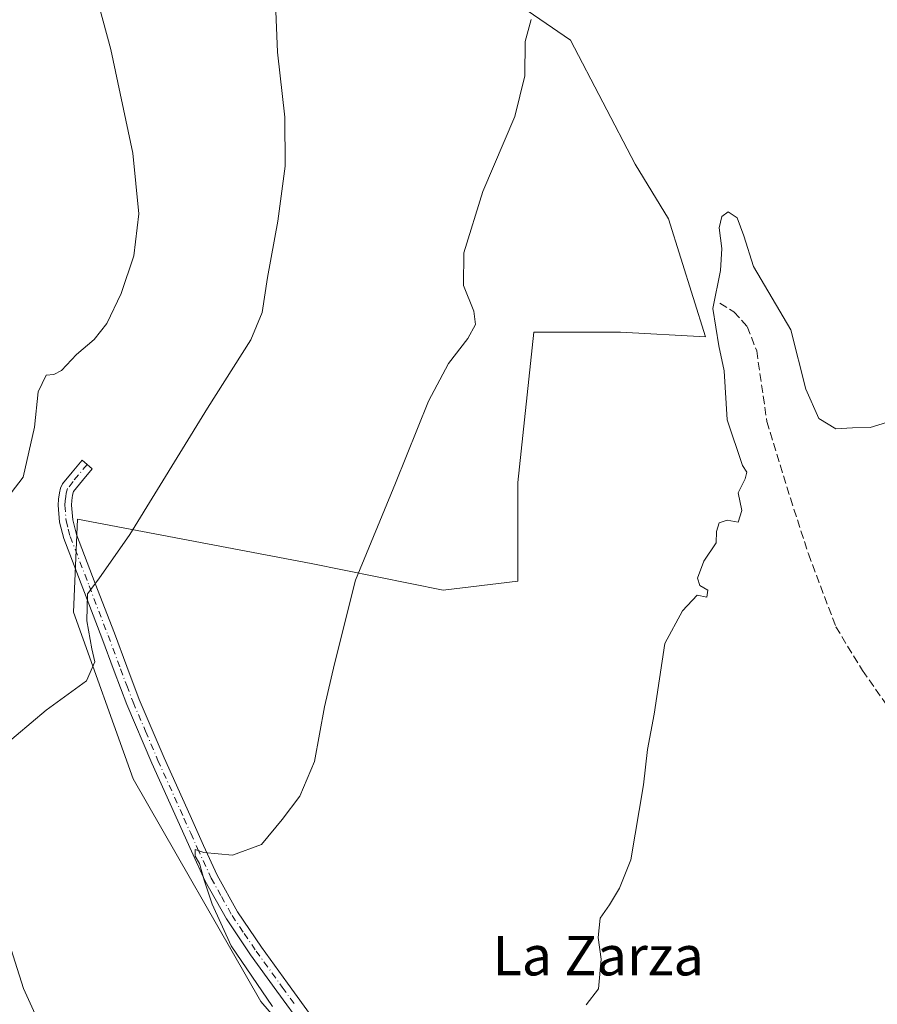
# Model space of a CAD drawing. Units: metres. Extents: x 556451 to 559906, y 4707842 to 4710184.
# Drawn here: x 556951 to 557125, y 4708743 to 4708943 of the extents above; entities that cross this region are included whole.
import ezdxf
from ezdxf.enums import TextEntityAlignment as Align

# ---------------------------------------------------------------- set-up
doc = ezdxf.new("R2010")
doc.units = ezdxf.units.M
doc.header["$MEASUREMENT"] = 0
doc.linetypes.add('DGN Style 3', pattern=[2.307223, 1.648017, -0.659207])
doc.linetypes.add('DGN Style 4', pattern=[2.638475, 1.318413, -0.659207, 0.001648, -0.659207])
for name, color, linetype, lineweight in [('Camino Cxs', 7, 'Continuous', 0), ('Camino eje', 30, 'DGN Style 4', 13), ('Cultivos herbáceos CxS', 92, 'Continuous', 0), ('Cultivos leñosos CxS', 92, 'Continuous', 0), ('Curva de nivel normal', 30, 'Continuous', 0), ('Senda', 7, 'DGN Style 3', 0), ('Texto cartográfico', 7, 'Continuous', 0)]:
    doc.layers.add(name, color=color, linetype=linetype, lineweight=lineweight)
doc.styles.add('Style-Arial', font='txt')

# ---------------------------------------------------------------- blocks, each defined once
blk = doc.blocks.new('*U12')
at = {"layer": 'Cultivos herbáceos CxS', "color": 92, "linetype": 'Continuous', "lineweight": 0}
blk.add_polyline3d([(557045.0419, 4708950.5121, 486.5648), (557062.3987, 4708938.5905, 484.3262), (557075.5273, 4708913.4379, 483.6261), (557082.2409, 4708902.3925, 482.6695), (557089.7505, 4708878.4415, 480.5177), (557072.5265, 4708879.4265, 482.3058), (557054.9477, 4708879.4267, 483.8292), (557051.7221, 4708848.9631, 483.5684), (557051.7127, 4708828.9031, 482.9369), (557036.6257, 4708827.1297, 483.7237), (557009.8787, 4708832.5101, 486.1864), (556962.5143, 4708841.4995, 492.1024), (556961.7391, 4708822.6679, 491.4151), (556973.8059, 4708788.8817, 488.339), (556999.6609, 4708743.7513, 485.3025), (557027.9131, 4708710.9801, 482.1507)], dxfattribs=at)

msp = doc.modelspace()

# ---------------------------------------------------------------- linework, layer by layer
at = {"layer": 'Camino Cxs', "color": 7, "linetype": 'Continuous', "lineweight": 0}
msp.add_polyline3d([(557008.2501, 4708738.5501, 483.821), (557002.9401, 4708745.8801, 484.4926), (556997.6101, 4708753.2101, 484.5933), (556992.7001, 4708760.5001, 484.9051), (556988.4301, 4708768.1501, 485.6228), (556985.6201, 4708774.2301, 485.9141), (556982.8901, 4708780.3401, 486.243), (556977.6101, 4708792.0801, 487.3528), (556972.5601, 4708803.9301, 488.4629), (556970.0001, 4708810.6801, 489.0754), (556967.5001, 4708817.4501, 489.501), (556963.6501, 4708827.5001, 490.7469), (556959.7901, 4708837.5901, 492.2579), (556958.9201, 4708840.9101, 492.5522), (556958.6201, 4708844.3101, 492.7902), (556958.7001, 4708845.5801, 492.8648), (556958.9301, 4708846.8601, 492.9218), (556959.1101, 4708847.8101, 492.988), (556959.5201, 4708848.6601, 493.0659), (556961.4901, 4708851.0501, 493.3131), (556963.4601, 4708853.4301, 493.5792), (556965.5001, 4708851.7001, 492.911), (556963.5501, 4708849.3401, 492.7519), (556961.7351, 4708847.0901, 492.5689), (556961.5601, 4708846.3701, 492.5244), (556961.3701, 4708845.2701, 492.4494), (556961.3101, 4708844.3501, 492.374), (556961.5701, 4708841.3701, 492.1064), (556962.3401, 4708838.4101, 491.8248), (556966.1501, 4708828.4601, 490.3706), (556970.0101, 4708818.3901, 489.3301), (556972.5101, 4708811.6201, 488.575), (556975.0401, 4708804.9301, 488.3922), (556980.0701, 4708793.1601, 487.1365), (556985.3401, 4708781.4401, 486.0044), (556988.0601, 4708775.3401, 485.574), (556990.8201, 4708769.3701, 485.1811), (556994.9801, 4708761.9001, 484.7834), (556999.8101, 4708754.7401, 484.2409), (557005.1101, 4708747.4501, 483.79), (557010.4401, 4708740.1001, 483.3851)], dxfattribs=at)
msp.add_polyline3d([(557008.2501, 4708738.5501, 483.821), (557002.9401, 4708745.8801, 484.4926), (556997.6101, 4708753.2101, 484.5933), (556992.7001, 4708760.5001, 484.9051), (556988.4301, 4708768.1501, 485.6228), (556985.6201, 4708774.2301, 485.9141), (556982.8901, 4708780.3401, 486.243), (556977.6101, 4708792.0801, 487.3528), (556972.5601, 4708803.9301, 488.4629), (556970.0001, 4708810.6801, 489.0754), (556967.5001, 4708817.4501, 489.501), (556963.6501, 4708827.5001, 490.7469), (556959.7901, 4708837.5901, 492.2579), (556958.9201, 4708840.9101, 492.5522), (556958.6201, 4708844.3101, 492.7902), (556958.7001, 4708845.5801, 492.8648), (556958.9301, 4708846.8601, 492.9218), (556959.1101, 4708847.8101, 492.988), (556959.5201, 4708848.6601, 493.0659), (556961.4901, 4708851.0501, 493.3131), (556963.4601, 4708853.4301, 493.5792), (556965.5001, 4708851.7001, 492.911), (556963.5501, 4708849.3401, 492.7519), (556961.7351, 4708847.0901, 492.5689), (556961.5601, 4708846.3701, 492.5244), (556961.3701, 4708845.2701, 492.4494), (556961.3101, 4708844.3501, 492.374), (556961.5701, 4708841.3701, 492.1064), (556962.3401, 4708838.4101, 491.8248), (556966.1501, 4708828.4601, 490.3706), (556970.0101, 4708818.3901, 489.3301), (556972.5101, 4708811.6201, 488.575), (556975.0401, 4708804.9301, 488.3922), (556980.0701, 4708793.1601, 487.1365), (556985.3401, 4708781.4401, 486.0044), (556988.0601, 4708775.3401, 485.574), (556990.8201, 4708769.3701, 485.1811), (556994.9801, 4708761.9001, 484.7834), (556999.8101, 4708754.7401, 484.2409), (557005.1101, 4708747.4501, 483.79), (557010.4401, 4708740.1001, 483.3851)], dxfattribs=at)
at = {"layer": 'Camino eje', "color": 30, "linetype": 'DGN Style 4', "lineweight": 13}
msp.add_polyline3d([(556964.4801, 4708852.5651, 493.2386), (556961.6401, 4708849.1301, 492.9344), (556960.5389, 4708847.6925, 492.7939), (556960.2751, 4708846.7651, 492.7342), (556960.1501, 4708846.0651, 492.6941), (556960.0201, 4708845.1951, 492.6426), (556959.9651, 4708844.3301, 492.5818), (556960.2451, 4708841.1401, 492.3284), (556960.6801, 4708839.4801, 492.1774), (556961.0651, 4708838.0001, 492.0399), (556964.9001, 4708827.9801, 490.5451), (556968.7551, 4708817.9201, 489.4026), (556971.2551, 4708811.1501, 488.816), (556972.5201, 4708807.8051, 488.3782), (556973.8001, 4708804.4301, 488.3948), (556976.3251, 4708798.5051, 487.7253), (556978.8401, 4708792.6201, 487.2117), (556984.1151, 4708780.8901, 486.1086), (556985.4751, 4708777.8401, 485.9265), (556986.8401, 4708774.7851, 485.6504), (556989.6251, 4708768.7601, 485.374), (556991.7051, 4708765.0251, 484.9026), (556993.8401, 4708761.2001, 484.8018), (556996.2951, 4708757.5551, 484.4148), (556998.7101, 4708753.9751, 484.3727), (557004.0251, 4708746.6651, 484.1103), (557006.6801, 4708743.0001, 483.7258)], dxfattribs=at)
at = {"layer": 'Cultivos herbáceos CxS', "color": 92, "linetype": 'Continuous', "lineweight": 0}
msp.add_polyline3d([(557045.0419, 4708950.5121, 486.5648), (557062.3987, 4708938.5905, 484.3262), (557075.5273, 4708913.4379, 483.6261), (557082.2409, 4708902.3925, 482.6695), (557089.7505, 4708878.4415, 480.5177), (557072.5265, 4708879.4265, 482.3058), (557054.9477, 4708879.4267, 483.8292), (557051.7221, 4708848.9631, 483.5684), (557051.7127, 4708828.9031, 482.9369), (557036.6257, 4708827.1297, 483.7237), (557009.8787, 4708832.5101, 486.1864), (556962.5143, 4708841.4995, 492.1024), (556961.7391, 4708822.6679, 491.4151), (556973.8059, 4708788.8817, 488.339), (556999.6609, 4708743.7513, 485.3025), (557027.9131, 4708710.9801, 482.1507)], dxfattribs=at)
at = {"layer": 'Cultivos leñosos CxS', "color": 92, "linetype": 'Continuous', "lineweight": 0}
for points in [[(557027.9131, 4708710.9801, 482.1507), (556999.6609, 4708743.7513, 485.3025), (556973.8059, 4708788.8817, 488.339), (556961.7391, 4708822.6679, 491.4151), (556962.5143, 4708841.4995, 492.1024), (557009.8787, 4708832.5101, 486.1864), (557036.6257, 4708827.1297, 483.7237), (557051.7127, 4708828.9031, 482.9369), (557051.7221, 4708848.9631, 483.5684), (557054.9477, 4708879.4267, 483.8292), (557072.5265, 4708879.4265, 482.3058), (557089.7505, 4708878.4415, 480.5177), (557082.2409, 4708902.3925, 482.6695), (557075.5273, 4708913.4379, 483.6261), (557062.3987, 4708938.5905, 484.3262), (557045.0419, 4708950.5121, 486.5648)], [(557045.0419, 4708950.5121, 486.5648), (557062.3987, 4708938.5905, 484.3262), (557075.5273, 4708913.4379, 483.6261), (557082.2409, 4708902.3925, 482.6695), (557089.7505, 4708878.4415, 480.5177), (557072.5265, 4708879.4265, 482.3058), (557054.9477, 4708879.4267, 483.8292), (557051.7221, 4708848.9631, 483.5684), (557051.7127, 4708828.9031, 482.9369), (557036.6257, 4708827.1297, 483.7237), (557009.8787, 4708832.5101, 486.1864), (556962.5143, 4708841.4995, 492.1024), (556961.7391, 4708822.6679, 491.4151), (556973.8059, 4708788.8817, 488.339), (556999.6609, 4708743.7513, 485.3025), (557027.9131, 4708710.9801, 482.1507)]]:
    msp.add_polyline3d(points, dxfattribs=at)
at = {"layer": 'Curva de nivel normal', "color": 30, "linetype": 'Continuous', "lineweight": 0, "flags": 128}
for points, elevation in [([(556964.4, 4708954.7401), (556969.29, 4708936.7101), (556973.76, 4708915.6901), (556974.94, 4708903.3601), (556973.94, 4708894.9001), (556971.4, 4708887.2201), (556968.46, 4708881.1501), (556965.92, 4708877.9301), (556962.36, 4708874.8501), (556959.3, 4708871.6101), (556957.75, 4708870.7901), (556956.18, 4708870.6501), (556954.56, 4708867.3101), (556953.84, 4708860.1401), (556951.56, 4708850.0401), (556945.74, 4708842.5101)], 495), ([(557002.68, 4708946.0801), (557003.03, 4708936.1101), (557004.54, 4708922.9701), (557004.6, 4708913.0401), (557003.11, 4708901.8801), (557001.02, 4708890.4501), (556999.98, 4708883.3501), (556997.64, 4708877.8101), (556988.89, 4708864.0001), (556973.13, 4708838.4201), (556966.89, 4708829.4201), (556964.6, 4708826.3501), (556964.44, 4708820.9001), (556965.42, 4708815.1901), (556966.08, 4708812.5601), (556964.38, 4708808.7301), (556956.2, 4708802.8201), (556947.1, 4708795.0601)], 490), ([(557054.44, 4708942.7501), (557053.19, 4708938.2701), (557053.14, 4708931.3601), (557051.13, 4708923.1201), (557044.66, 4708907.9101), (557040.83, 4708895.4901), (557040.76, 4708888.8801), (557042.85, 4708883.6801), (557043.14, 4708880.9401), (557041.62, 4708878.0801), (557037.72, 4708873.0501), (557033.63, 4708865.4401), (557026.95, 4708848.7901), (557018.85, 4708829.1401), (557014.57, 4708812.1601), (557012.56, 4708803.4801), (557010.54, 4708792.3601), (557007.61, 4708785.3601), (557003.98, 4708780.6701), (556999.84, 4708775.5501), (556993.96, 4708773.3901), (556988.14, 4708773.9401), (556986.38, 4708774.5601), (556986.4, 4708773.2001), (556987.24, 4708771.7001), (556988.21, 4708768.3301), (556989.84, 4708763.4501), (556993.69, 4708755.0301), (557002.03, 4708742.7301)], 485), ([(557065.55, 4708743.1001), (557068.1, 4708746.2901), (557068.63, 4708752.3601), (557068.02, 4708756.7401), (557068.41, 4708760.6201), (557070.29, 4708763.3601), (557072.3, 4708766.7401), (557074.66, 4708772.4601), (557077.2, 4708787.6601), (557077.99, 4708794.7901), (557079.34, 4708801.9701), (557081.49, 4708816.2801), (557085.12, 4708822.9301), (557088.08, 4708826.0701), (557090.04, 4708825.6801), (557090.2, 4708827.1301), (557088.58, 4708828.0901), (557088.13, 4708829.5201), (557089.43, 4708833.0201), (557091.9, 4708836.6901), (557092.01, 4708839.0201), (557092.49, 4708840.7801), (557094.12, 4708841.3001), (557096.36, 4708840.9101), (557097.12, 4708843.2701), (557096.38, 4708846.8601), (557097.8, 4708849.6901), (557098.13, 4708851.0101), (557097.26, 4708852.3701), (557094.12, 4708861.6401), (557093.5, 4708871.5501), (557092.42, 4708876.6001), (557091.27, 4708884.2201), (557092.76, 4708891.9001), (557093.07, 4708896.3601), (557092.52, 4708900.5101), (557093.05, 4708902.8601), (557094.36, 4708903.7501), (557096.2, 4708902.5801), (557097.49, 4708898.9201), (557099.49, 4708892.6901), (557107.04, 4708879.8401), (557110.06, 4708867.8501), (557112.71, 4708861.9001), (557116.15, 4708859.8401), (557119.5, 4708860.0301), (557123.13, 4708860.1101), (557127.3, 4708861.3401)], 480), ([(556947.82, 4708758.3401), (556951.62, 4708746.3601), (556956.06, 4708736.5901)], 490)]:
    msp.add_lwpolyline(points, dxfattribs=dict(at, elevation=elevation))
at = {"layer": 'Senda', "color": 7, "linetype": 'DGN Style 3', "lineweight": 0}
msp.add_polyline3d([(557092.6593, 4708885.2791, 479.9771), (557095.5167, 4708883.5329, 479.6376), (557098.2155, 4708880.5167, 479.2743), (557100.1205, 4708875.5953, 479.1022), (557102.1843, 4708861.3079, 478.4883), (557106.9467, 4708845.7503, 478.1033), (557110.5981, 4708834.4791, 477.7773), (557116.1543, 4708819.7153, 476.7487), (557121.5517, 4708810.8253, 476.2289), (557131.8705, 4708796.0615, 475.3598), (557142.9831, 4708778.5989, 473.6895), (557147.7455, 4708768.4389, 473.1878), (557152.1907, 4708757.3263, 472.7494), (557154.508, 4708752.977, 472.6289)], dxfattribs=at)

# ---------------------------------------------------------------- block references
at = {"layer": 'Cultivos herbáceos CxS', "color": 92, "linetype": 'Continuous', "lineweight": 0}
msp.add_blockref('*U12', (0, 0), dxfattribs=at)

# ---------------------------------------------------------------- texts
at = {"layer": 'Texto cartográfico', "color": 7, "linetype": 'Continuous', "lineweight": 0, "style": 'Style-Arial'}
msp.add_text('La Zarza', height=8, dxfattribs=at).set_placement((557068.0085, 4708753.0402), align=Align.MIDDLE_CENTER)

doc.saveas('drawing.dxf')
